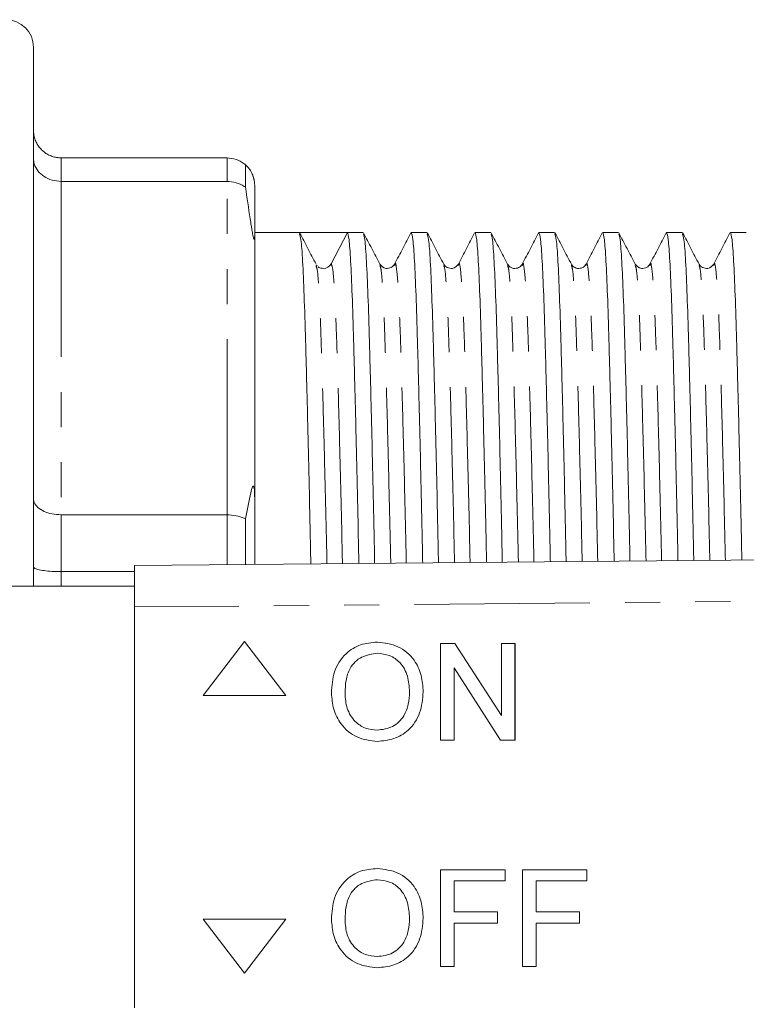
# Model space of a CAD drawing. Units: millimetres. Extents: x 124 to 283, y 82 to 267.
# Drawn here: x 196 to 222, y 104 to 139 of the extents above; entities that cross this region are included whole.
import ezdxf

# ---------------------------------------------------------------- set-up
doc = ezdxf.new("R2010")
doc.units = ezdxf.units.MM
doc.linetypes.add('PHANTOM', pattern=[12.7, 6.35, -1.27, 1.27, -1.27, 1.27, -1.27])

msp = doc.modelspace()

# ---------------------------------------------------------------- linework, layer by layer
at = {"color": 7, "linetype": 'Continuous', "lineweight": 15}
for p, q in [((196.648, 118.69), (196.648, 138.19)), ((203.648, 134.19), (197.648, 134.19)), ((204.314, 133.936), (204.314, 133.127)), ((197.648, 133.338), (203.648, 133.338)), ((204.648, 131.396), (204.648, 133.19)), ((206.262, 131.49), (204.648, 131.49)), ((207.135, 131.49), (206.262, 131.49)), ((208, 131.49), (207.416, 130.361)), ((208.571, 131.49), (208, 131.49)), ((210.88, 131.49), (210.309, 131.49)), ((213.189, 131.49), (212.618, 131.49)), ((215.498, 131.49), (214.927, 131.49)), ((217.807, 131.49), (217.236, 131.49)), ((220.116, 131.49), (219.545, 131.49)), ((222.425, 131.49), (221.854, 131.49)), ((204.648, 131.396), (204.648, 121.804)), ((206.878, 130.259), (206.868, 130.302)), ((206.909, 130.283), (206.883, 130.304)), ((214.33, 130.308), (214.329, 130.302)), ((216.104, 130.301), (216.103, 130.307)), ((204.648, 119.479), (204.648, 121.804)), ((203.648, 121.276), (197.648, 121.276)), ((204.314, 121.128), (204.314, 119.476)), ((200.295, 119.44), (280.268, 120.163)), ((200.295, 117.94), (200.295, 119.44)), ((197.648, 119.219), (200.295, 119.219)), ((200.295, 118.69), (192.747, 118.69)), ((200.295, 117.94), (200.295, 103.44)), ((204.28, 116.69), (202.78, 114.735)), ((205.78, 114.735), (204.28, 116.69)), ((205.78, 114.735), (204.28, 116.69)), ((204.28, 116.69), (204.28, 116.69)), ((209.086, 116.668), (209.086, 116.668)), ((211.372, 113.123), (211.372, 116.623)), ((211.372, 116.623), (211.894, 116.623)), ((211.894, 116.623), (213.571, 114.012)), ((211.894, 116.623), (213.571, 114.012)), ((211.894, 116.623), (211.894, 116.623)), ((213.571, 114.012), (213.571, 116.623)), ((213.571, 116.623), (214.064, 116.623)), ((214.064, 116.623), (214.064, 113.123)), ((214.064, 116.623), (214.065, 116.623)), ((214.065, 116.623), (214.065, 113.123)), ((211.866, 115.735), (211.866, 113.123)), ((213.543, 113.123), (211.866, 115.735)), ((211.866, 115.735), (211.866, 113.123)), ((202.78, 114.735), (205.78, 114.735)), ((205.78, 114.735), (205.78, 114.735)), ((207.917, 114.821), (207.917, 114.821)), ((210.744, 114.868), (210.744, 114.868)), ((209.084, 113.078), (209.084, 113.078)), ((211.866, 113.123), (211.372, 113.123)), ((211.866, 113.123), (211.866, 113.123)), ((214.064, 113.123), (213.543, 113.123)), ((214.064, 113.123), (214.065, 113.123)), ((209.086, 108.477), (209.086, 108.477)), ((211.372, 104.932), (211.372, 108.432)), ((211.372, 108.432), (213.705, 108.432)), ((213.705, 108.432), (213.705, 108.028)), ((213.705, 108.432), (213.706, 108.432)), ((213.706, 108.432), (213.706, 108.028)), ((214.334, 104.932), (214.334, 108.432)), ((214.334, 108.432), (216.667, 108.432)), ((216.667, 108.432), (216.667, 108.028)), ((216.667, 108.432), (216.667, 108.028)), ((216.667, 108.432), (216.667, 108.432)), ((211.866, 108.028), (211.866, 106.906)), ((213.705, 108.028), (211.866, 108.028)), ((211.866, 108.028), (211.866, 106.906)), ((213.705, 108.028), (213.706, 108.028)), ((216.667, 108.028), (214.827, 108.028)), ((214.827, 108.028), (214.827, 106.906)), ((214.828, 108.028), (214.828, 106.906)), ((216.667, 108.028), (216.667, 108.028)), ((211.866, 106.906), (213.436, 106.906)), ((213.436, 106.906), (213.436, 106.503)), ((213.436, 106.906), (213.437, 106.906)), ((213.437, 106.906), (213.437, 106.503)), ((214.827, 106.906), (216.398, 106.906)), ((216.398, 106.906), (216.398, 106.503)), ((216.398, 106.906), (216.398, 106.503)), ((216.398, 106.906), (216.398, 106.906)), ((202.78, 106.645), (204.28, 104.69)), ((205.78, 106.645), (202.78, 106.645)), ((204.28, 104.69), (205.78, 106.645)), ((204.28, 104.69), (205.78, 106.645)), ((205.78, 106.645), (205.78, 106.645)), ((207.917, 106.63), (207.917, 106.63)), ((210.744, 106.676), (210.744, 106.676)), ((211.866, 106.503), (211.866, 104.932)), ((213.436, 106.503), (211.866, 106.503)), ((211.866, 106.503), (211.866, 104.932)), ((213.436, 106.503), (213.437, 106.503)), ((216.398, 106.503), (214.827, 106.503)), ((214.827, 106.503), (214.827, 104.932)), ((214.828, 106.503), (214.828, 104.932)), ((216.398, 106.503), (216.398, 106.503)), ((209.084, 104.887), (209.084, 104.887)), ((211.866, 104.932), (211.372, 104.932)), ((211.866, 104.932), (211.866, 104.932)), ((214.827, 104.932), (214.334, 104.932)), ((214.827, 104.932), (214.828, 104.932)), ((204.28, 104.69), (204.28, 104.69))]:
    msp.add_line(p, q, dxfattribs=at)
at = {"color": 8, "linetype": 'PHANTOM', "lineweight": 0}
for p, q in [((197.648, 134.19), (197.648, 133.338)), ((203.648, 133.338), (203.648, 134.19)), ((197.648, 133.338), (197.648, 121.276)), ((203.648, 121.276), (203.648, 133.338)), ((197.648, 121.276), (197.648, 119.219)), ((203.648, 119.47), (203.648, 121.276)), ((197.648, 119.219), (197.648, 118.69)), ((280.272, 118.663), (200.295, 117.94))]:
    msp.add_line(p, q, dxfattribs=at)
at = {"color": 7, "linetype": 'Continuous', "lineweight": 15}
for centre, radius, start, end in [((195.648, 138.19), 1, 0, 90), ((207.135, 130.507), 0.317, 269.9483, 332.6585)]:
    msp.add_arc(centre, radius, start, end, dxfattribs=at)
msp.add_ellipse((207.135, 110.69), major_axis=(1103.707, 0), ratio=0.018846, start_param=1.570013, end_param=1.571588, dxfattribs=at)
for points, knots in [([(197.648, 134.19), (197.593, 134.193), (197.482, 134.198), (197.321, 134.241), (197.167, 134.308), (197.029, 134.399), (196.906, 134.513), (196.804, 134.646), (196.725, 134.795), (196.665, 134.973), (196.648, 135.108), (196.648, 135.186), (196.648, 135.19)], [0, 0, 0, 0, 0.103895, 0.21082, 0.314709, 0.421575, 0.526189, 0.633755, 0.739865, 0.848975, 0.993084, 1, 1, 1, 1]), ([(196.648, 134.168), (196.648, 134.165), (196.648, 134.1), (196.672, 133.943), (196.791, 133.712), (197.018, 133.505), (197.315, 133.365), (197.537, 133.347), (197.648, 133.338)], [0, 0, 0, 0, 0.0069368, 0.151475, 0.3665889, 0.5786662, 0.789308, 1, 1, 1, 1]), ([(204.314, 133.936), (204.298, 133.95), (204.199, 134.035), (203.981, 134.158), (203.759, 134.179), (203.648, 134.19)], [0, 0, 0, 0, 0.087747, 0.543821, 1, 1, 1, 1]), ([(204.648, 133.19), (204.648, 133.206), (204.648, 133.237), (204.644, 133.29), (204.637, 133.344), (204.628, 133.391), (204.62, 133.425), (204.614, 133.45), (204.606, 133.478), (204.593, 133.52), (204.571, 133.578), (204.545, 133.634), (204.49, 133.736), (204.419, 133.832), (204.353, 133.901), (204.318, 133.932), (204.314, 133.936)], [0, 0, 0, 0, 0.055995, 0.112308, 0.152826, 0.17321, 0.182637, 0.192135, 0.200681, 0.214823, 0.251196, 0.32233, 0.394707, 0.678164, 0.963025, 1, 1, 1, 1]), ([(204.314, 133.127), (204.298, 133.138), (204.199, 133.209), (203.981, 133.311), (203.759, 133.329), (203.648, 133.338)], [0, 0, 0, 0, 0.087747, 0.543821, 1, 1, 1, 1]), ([(204.314, 133.127), (204.37, 132.753), (204.436, 132.305), (204.518, 131.776), (204.545, 131.61), (204.565, 131.493), (204.582, 131.405), (204.596, 131.34), (204.606, 131.298), (204.613, 131.272), (204.62, 131.254), (204.627, 131.242), (204.636, 131.237), (204.647, 131.279), (204.648, 131.346), (204.648, 131.396)], [0, 0, 0, 0, 0.518629, 0.62068, 0.683886, 0.725816, 0.761968, 0.785644, 0.79779, 0.807563, 0.817409, 0.825944, 0.841463, 0.884667, 1, 1, 1, 1]), ([(206.868, 130.346), (206.769, 130.535), (206.572, 130.912), (206.374, 131.289), (206.275, 131.477)], [0, 0, 0, 0, 0.499989, 1, 1, 1, 1]), ([(208.417, 119.513), (208.413, 119.718), (208.389, 120.958), (208.343, 123.002), (208.283, 125.525), (208.226, 127.617), (208.175, 129.294), (208.12, 130.53), (208.061, 131.339), (208.02, 131.439), (208, 131.49)], [0, 0, 0, 0, 0.028106, 0.169946, 0.31058, 0.448286, 0.582141, 0.718521, 0.858362, 1, 1, 1, 1]), ([(209.177, 130.346), (209.078, 130.535), (208.881, 130.912), (208.683, 131.289), (208.584, 131.477)], [0, 0, 0, 0, 0.499989, 1, 1, 1, 1]), ([(210.295, 131.477), (210.198, 131.288), (210.003, 130.912), (209.808, 130.536), (209.711, 130.347)], [0, 0, 0, 0, 0.500012, 1, 1, 1, 1]), ([(210.726, 119.534), (210.722, 119.732), (210.698, 120.964), (210.652, 123.002), (210.592, 125.525), (210.535, 127.617), (210.484, 129.294), (210.429, 130.53), (210.37, 131.338), (210.33, 131.438), (210.309, 131.489)], [0, 0, 0, 0, 0.027192, 0.169267, 0.310133, 0.448066, 0.582142, 0.718748, 0.858819, 1, 1, 1, 1]), ([(211.486, 130.346), (211.387, 130.535), (211.19, 130.912), (210.992, 131.289), (210.893, 131.477)], [0, 0, 0, 0, 0.499989, 1, 1, 1, 1]), ([(212.604, 131.477), (212.507, 131.288), (212.312, 130.912), (212.117, 130.536), (212.02, 130.347)], [0, 0, 0, 0, 0.500012, 1, 1, 1, 1]), ([(213.035, 119.555), (213.031, 119.746), (213.007, 120.971), (212.961, 123.002), (212.901, 125.525), (212.844, 127.617), (212.793, 129.294), (212.738, 130.53), (212.679, 131.338), (212.639, 131.438), (212.618, 131.489)], [0, 0, 0, 0, 0.026257, 0.168468, 0.30947, 0.447535, 0.58174, 0.718477, 0.858684, 1, 1, 1, 1]), ([(213.795, 130.346), (213.696, 130.535), (213.499, 130.912), (213.301, 131.289), (213.202, 131.477)], [0, 0, 0, 0, 0.4999887, 1, 1, 1, 1]), ([(214.913, 131.477), (214.816, 131.288), (214.621, 130.912), (214.426, 130.536), (214.329, 130.347)], [0, 0, 0, 0, 0.5000116, 1, 1, 1, 1]), ([(215.343, 119.576), (215.339, 119.76), (215.315, 120.978), (215.27, 123.002), (215.21, 125.525), (215.153, 127.617), (215.102, 129.294), (215.047, 130.53), (214.988, 131.338), (214.948, 131.438), (214.927, 131.489)], [0, 0, 0, 0, 0.02532, 0.167668, 0.308805, 0.447004, 0.581338, 0.718206, 0.858548, 1, 1, 1, 1]), ([(216.104, 130.346), (216.005, 130.535), (215.808, 130.912), (215.61, 131.288), (215.511, 131.477)], [0, 0, 0, 0, 0.499989, 1, 1, 1, 1]), ([(217.222, 131.477), (217.125, 131.288), (216.93, 130.912), (216.735, 130.536), (216.638, 130.347)], [0, 0, 0, 0, 0.500012, 1, 1, 1, 1]), ([(217.652, 119.597), (217.648, 119.774), (217.624, 120.984), (217.579, 123.001), (217.519, 125.525), (217.462, 127.617), (217.411, 129.294), (217.356, 130.53), (217.297, 131.338), (217.257, 131.438), (217.236, 131.489)], [0, 0, 0, 0, 0.024381, 0.166866, 0.30814, 0.446471, 0.580935, 0.717935, 0.858411, 1, 1, 1, 1]), ([(218.413, 130.346), (218.314, 130.535), (218.117, 130.912), (217.919, 131.289), (217.82, 131.477)], [0, 0, 0, 0, 0.499989, 1, 1, 1, 1]), ([(219.531, 131.477), (219.434, 131.288), (219.239, 130.912), (219.044, 130.536), (218.947, 130.347)], [0, 0, 0, 0, 0.500012, 1, 1, 1, 1]), ([(219.96, 119.618), (219.957, 119.788), (219.933, 120.991), (219.888, 123.001), (219.828, 125.525), (219.771, 127.617), (219.72, 129.294), (219.665, 130.53), (219.606, 131.338), (219.566, 131.438), (219.545, 131.489)], [0, 0, 0, 0, 0.023441, 0.166063, 0.307473, 0.445937, 0.580531, 0.717663, 0.858275, 1, 1, 1, 1]), ([(220.722, 130.346), (220.623, 130.535), (220.426, 130.912), (220.228, 131.289), (220.129, 131.477)], [0, 0, 0, 0, 0.499989, 1, 1, 1, 1]), ([(221.84, 131.477), (221.743, 131.288), (221.548, 130.912), (221.353, 130.536), (221.256, 130.347)], [0, 0, 0, 0, 0.500012, 1, 1, 1, 1]), ([(222.269, 119.639), (222.266, 119.801), (222.242, 120.998), (222.197, 123.001), (222.137, 125.525), (222.08, 127.617), (222.029, 129.294), (221.974, 130.53), (221.915, 131.338), (221.875, 131.438), (221.854, 131.489)], [0, 0, 0, 0, 0.022499, 0.165259, 0.306804, 0.445403, 0.580126, 0.717391, 0.858138, 1, 1, 1, 1]), ([(206.275, 131.432), (206.291, 131.387), (206.328, 131.287), (206.383, 130.516), (206.438, 129.28), (206.489, 127.597), (206.546, 125.501), (206.606, 122.975), (206.651, 120.933), (206.675, 119.698), (206.679, 119.498)], [0, 0, 0, 0, 0.11466, 0.259003, 0.399775, 0.53794, 0.680079, 0.825241, 0.971648, 1, 1, 1, 1]), ([(208.584, 131.432), (208.6, 131.387), (208.637, 131.287), (208.692, 130.516), (208.747, 129.28), (208.798, 127.597), (208.855, 125.502), (208.915, 122.975), (208.96, 120.94), (208.984, 119.712), (208.988, 119.519)], [0, 0, 0, 0, 0.11471, 0.259207, 0.400127, 0.538439, 0.680729, 0.826045, 0.972607, 1, 1, 1, 1]), ([(210.893, 131.432), (210.909, 131.388), (210.946, 131.287), (211.001, 130.516), (211.056, 129.28), (211.107, 127.597), (211.164, 125.502), (211.224, 122.975), (211.269, 120.947), (211.293, 119.726), (211.296, 119.539)], [0, 0, 0, 0, 0.11496, 0.259577, 0.400616, 0.539043, 0.681453, 0.82689, 0.973575, 1, 1, 1, 1]), ([(213.202, 131.432), (213.218, 131.387), (213.255, 131.287), (213.31, 130.516), (213.365, 129.28), (213.416, 127.597), (213.473, 125.502), (213.533, 122.975), (213.578, 120.953), (213.601, 119.74), (213.605, 119.56)], [0, 0, 0, 0, 0.115001, 0.259774, 0.400964, 0.53954, 0.682102, 0.827696, 0.974539, 1, 1, 1, 1]), ([(215.511, 131.432), (215.527, 131.387), (215.564, 131.287), (215.619, 130.516), (215.674, 129.28), (215.725, 127.597), (215.782, 125.502), (215.842, 122.975), (215.886, 120.96), (215.91, 119.753), (215.914, 119.581)], [0, 0, 0, 0, 0.115028, 0.259958, 0.401303, 0.54003, 0.682748, 0.828501, 0.975504, 1, 1, 1, 1]), ([(217.82, 131.432), (217.836, 131.387), (217.873, 131.287), (217.928, 130.516), (217.983, 129.28), (218.034, 127.597), (218.091, 125.502), (218.151, 122.975), (218.195, 120.967), (218.219, 119.767), (218.222, 119.602)], [0, 0, 0, 0, 0.115276, 0.260329, 0.401792, 0.540636, 0.683475, 0.82935, 0.976477, 1, 1, 1, 1]), ([(220.129, 131.432), (220.145, 131.387), (220.182, 131.287), (220.237, 130.516), (220.292, 129.28), (220.343, 127.597), (220.4, 125.502), (220.46, 122.974), (220.504, 120.973), (220.528, 119.781), (220.531, 119.623)], [0, 0, 0, 0, 0.115327, 0.260535, 0.402149, 0.541142, 0.684132, 0.830163, 0.977447, 1, 1, 1, 1]), ([(207.135, 130.19), (207.072, 130.199), (206.989, 130.21), (206.952, 130.246), (206.943, 130.255)], [0, 0, 0, 0, 0.748926, 1, 1, 1, 1]), ([(209.711, 130.347), (209.676, 130.3), (209.61, 130.208), (209.331, 130.166), (209.237, 130.277), (209.177, 130.346)], [0, 0, 0, 0, 0.281234, 0.546992, 1, 1, 1, 1]), ([(212.02, 130.347), (211.961, 130.278), (211.868, 130.167), (211.588, 130.207), (211.521, 130.299), (211.486, 130.346)], [0, 0, 0, 0, 0.455309, 0.720504, 1, 1, 1, 1]), ([(214.329, 130.347), (214.302, 130.309), (214.247, 130.23), (214.062, 130.17), (213.877, 130.229), (213.822, 130.307), (213.795, 130.346)], [0, 0, 0, 0, 0.24694, 0.5000082, 0.7530719, 1, 1, 1, 1]), ([(216.638, 130.347), (216.611, 130.308), (216.556, 130.23), (216.371, 130.17), (216.186, 130.229), (216.131, 130.307), (216.104, 130.346)], [0, 0, 0, 0, 0.246937, 0.500008, 0.7530745, 1, 1, 1, 1]), ([(218.947, 130.347), (218.914, 130.302), (218.85, 130.212), (218.574, 130.163), (218.476, 130.275), (218.413, 130.346)], [0, 0, 0, 0, 0.274785, 0.538304, 1, 1, 1, 1]), ([(221.256, 130.347), (221.197, 130.278), (221.104, 130.167), (220.824, 130.207), (220.757, 130.299), (220.722, 130.346)], [0, 0, 0, 0, 0.45505, 0.720301, 1, 1, 1, 1]), ([(204.648, 121.804), (204.648, 121.91), (204.648, 122.043), (204.634, 122.203), (204.626, 122.254), (204.62, 122.281), (204.613, 122.299), (204.605, 122.311), (204.591, 122.315), (204.552, 122.258), (204.456, 121.881), (204.376, 121.456), (204.314, 121.128)], [0, 0, 0, 0, 0.128458, 0.161798, 0.173096, 0.184506, 0.193127, 0.201719, 0.21672, 0.2573, 0.425783, 1, 1, 1, 1]), ([(196.648, 121.86), (196.648, 121.858), (196.648, 121.812), (196.672, 121.701), (196.791, 121.538), (197.018, 121.393), (197.315, 121.295), (197.537, 121.282), (197.648, 121.276)], [0, 0, 0, 0, 0.006937, 0.151475, 0.366589, 0.578666, 0.789308, 1, 1, 1, 1]), ([(203.648, 121.276), (203.759, 121.27), (203.981, 121.257), (204.199, 121.185), (204.298, 121.136), (204.314, 121.128)], [0, 0, 0, 0, 0.456179, 0.912253, 1, 1, 1, 1]), ([(196.648, 119.393), (196.648, 119.393), (196.648, 119.379), (196.672, 119.346), (196.791, 119.298), (197.018, 119.255), (197.315, 119.225), (197.537, 119.221), (197.648, 119.219)], [0, 0, 0, 0, 0.006937, 0.151475, 0.366589, 0.578666, 0.789308, 1, 1, 1, 1]), ([(207.424, 114.827), (207.441, 115.09), (207.475, 115.613), (207.884, 116.25), (208.468, 116.618), (208.88, 116.651), (209.086, 116.668)], [0, 0, 0, 0, 0.28057, 0.559575, 0.779561, 1, 1, 1, 1]), ([(209.086, 116.668), (209.344, 116.638), (209.858, 116.577), (210.425, 116.083), (210.703, 115.473), (210.731, 115.07), (210.744, 114.868)], [0, 0, 0, 0, 0.279564, 0.558584, 0.779087, 1, 1, 1, 1]), ([(209.086, 116.668), (209.343, 116.638), (209.858, 116.577), (210.425, 116.083), (210.703, 115.473), (210.73, 115.07), (210.744, 114.868)], [0, 0, 0, 0, 0.279564, 0.558584, 0.779087, 1, 1, 1, 1]), ([(209.089, 116.264), (208.892, 116.238), (208.499, 116.184), (208.081, 115.775), (207.934, 115.285), (207.923, 114.976), (207.917, 114.821)], [0, 0, 0, 0, 0.279197, 0.557793, 0.778554, 1, 1, 1, 1]), ([(209.089, 116.264), (208.892, 116.238), (208.499, 116.184), (208.081, 115.775), (207.935, 115.285), (207.923, 114.976), (207.917, 114.821)], [0, 0, 0, 0, 0.279197, 0.557793, 0.778554, 1, 1, 1, 1]), ([(210.25, 114.871), (210.238, 115.062), (210.214, 115.443), (209.953, 115.925), (209.538, 116.217), (209.239, 116.249), (209.089, 116.264)], [0, 0, 0, 0, 0.280797, 0.560068, 0.779984, 1, 1, 1, 1]), ([(209.084, 113.078), (208.831, 113.107), (208.325, 113.165), (207.766, 113.644), (207.475, 114.233), (207.441, 114.629), (207.424, 114.827)], [0, 0, 0, 0, 0.2796, 0.558765, 0.77931, 1, 1, 1, 1]), ([(207.917, 114.821), (207.929, 114.634), (207.953, 114.26), (208.235, 113.804), (208.641, 113.524), (208.935, 113.496), (209.082, 113.482)], [0, 0, 0, 0, 0.280657, 0.559885, 0.779849, 1, 1, 1, 1]), ([(207.917, 114.821), (207.929, 114.634), (207.953, 114.26), (208.235, 113.804), (208.641, 113.524), (208.935, 113.496), (209.082, 113.482)], [0, 0, 0, 0, 0.280657, 0.559885, 0.779849, 1, 1, 1, 1]), ([(209.082, 113.482), (209.274, 113.507), (209.657, 113.556), (210.055, 113.956), (210.229, 114.42), (210.243, 114.721), (210.25, 114.871)], [0, 0, 0, 0, 0.2791, 0.558192, 0.778806, 1, 1, 1, 1]), ([(210.744, 114.868), (210.722, 114.611), (210.678, 114.099), (210.27, 113.477), (209.687, 113.137), (209.285, 113.098), (209.084, 113.078)], [0, 0, 0, 0, 0.280353, 0.5595023, 0.7796353, 1, 1, 1, 1]), ([(210.744, 114.868), (210.722, 114.611), (210.678, 114.099), (210.27, 113.477), (209.687, 113.137), (209.285, 113.098), (209.084, 113.078)], [0, 0, 0, 0, 0.280353, 0.5595023, 0.7796353, 1, 1, 1, 1]), ([(207.424, 106.636), (207.441, 106.898), (207.475, 107.422), (207.884, 108.059), (208.468, 108.427), (208.88, 108.46), (209.086, 108.477)], [0, 0, 0, 0, 0.28057, 0.559575, 0.779561, 1, 1, 1, 1]), ([(209.086, 108.477), (209.344, 108.447), (209.858, 108.386), (210.425, 107.891), (210.703, 107.282), (210.731, 106.878), (210.744, 106.676)], [0, 0, 0, 0, 0.2795644, 0.5585841, 0.7790872, 1, 1, 1, 1]), ([(209.086, 108.477), (209.343, 108.447), (209.858, 108.386), (210.425, 107.891), (210.703, 107.282), (210.73, 106.878), (210.744, 106.676)], [0, 0, 0, 0, 0.2795644, 0.5585841, 0.7790872, 1, 1, 1, 1]), ([(209.089, 108.073), (208.892, 108.046), (208.499, 107.993), (208.081, 107.584), (207.934, 107.093), (207.923, 106.785), (207.917, 106.63)], [0, 0, 0, 0, 0.279197, 0.557793, 0.778554, 1, 1, 1, 1]), ([(209.089, 108.073), (208.892, 108.046), (208.499, 107.993), (208.081, 107.584), (207.935, 107.093), (207.923, 106.785), (207.917, 106.63)], [0, 0, 0, 0, 0.279197, 0.557793, 0.778554, 1, 1, 1, 1]), ([(210.25, 106.68), (210.238, 106.871), (210.214, 107.252), (209.953, 107.734), (209.538, 108.026), (209.239, 108.057), (209.089, 108.073)], [0, 0, 0, 0, 0.280797, 0.560068, 0.779984, 1, 1, 1, 1]), ([(209.084, 104.887), (208.831, 104.916), (208.325, 104.974), (207.766, 105.453), (207.475, 106.042), (207.441, 106.438), (207.424, 106.636)], [0, 0, 0, 0, 0.2796, 0.558765, 0.77931, 1, 1, 1, 1]), ([(207.917, 106.63), (207.929, 106.443), (207.953, 106.069), (208.235, 105.612), (208.641, 105.333), (208.935, 105.305), (209.082, 105.291)], [0, 0, 0, 0, 0.280657, 0.559885, 0.779849, 1, 1, 1, 1]), ([(207.917, 106.63), (207.929, 106.443), (207.953, 106.069), (208.235, 105.612), (208.641, 105.333), (208.935, 105.305), (209.082, 105.291)], [0, 0, 0, 0, 0.280657, 0.559885, 0.779849, 1, 1, 1, 1]), ([(209.082, 105.291), (209.274, 105.316), (209.657, 105.365), (210.055, 105.765), (210.229, 106.229), (210.243, 106.53), (210.25, 106.68)], [0, 0, 0, 0, 0.2791, 0.558192, 0.778806, 1, 1, 1, 1]), ([(210.744, 106.676), (210.722, 106.42), (210.678, 105.908), (210.27, 105.286), (209.687, 104.946), (209.285, 104.907), (209.084, 104.887)], [0, 0, 0, 0, 0.280353, 0.5595023, 0.7796353, 1, 1, 1, 1]), ([(210.744, 106.676), (210.722, 106.42), (210.678, 105.908), (210.27, 105.286), (209.687, 104.946), (209.285, 104.907), (209.084, 104.887)], [0, 0, 0, 0, 0.280353, 0.5595023, 0.7796353, 1, 1, 1, 1])]:
    msp.add_open_spline(points, degree=3, knots=knots, dxfattribs=at)
at = {"color": 8, "linetype": 'PHANTOM', "lineweight": 0}
for points, knots in [([(210.132, 119.529), (210.132, 119.554), (210.111, 120.553), (210.069, 122.322), (210.009, 124.713), (209.952, 126.693), (209.901, 128.277), (209.846, 129.463), (209.787, 130.169), (209.741, 130.447), (209.716, 130.325), (209.711, 130.302)], [0, 0, 0, 0, 0.003617, 0.144253, 0.283692, 0.420228, 0.552945, 0.688167, 0.82682, 0.967254, 1, 1, 1, 1]), ([(212.441, 119.55), (212.44, 119.568), (212.42, 120.56), (212.378, 122.322), (212.318, 124.713), (212.261, 126.693), (212.21, 128.277), (212.155, 129.463), (212.096, 130.169), (212.05, 130.447), (212.025, 130.325), (212.02, 130.302)], [0, 0, 0, 0, 0.0026151, 0.1433921, 0.2829716, 0.4196444, 0.5524958, 0.6878531, 0.8266456, 0.9672215, 1, 1, 1, 1]), ([(214.749, 119.571), (214.749, 119.582), (214.728, 120.566), (214.687, 122.321), (214.627, 124.713), (214.57, 126.693), (214.519, 128.277), (214.464, 129.463), (214.405, 130.167), (214.359, 130.447), (214.335, 130.329), (214.33, 130.308)], [0, 0, 0, 0, 0.001616, 0.142999, 0.28318, 0.420441, 0.553864, 0.689804, 0.829194, 0.970376, 1, 1, 1, 1]), ([(217.058, 119.591), (217.058, 119.596), (217.037, 120.573), (216.996, 122.321), (216.936, 124.713), (216.879, 126.693), (216.828, 128.277), (216.773, 129.463), (216.714, 130.169), (216.668, 130.447), (216.643, 130.325), (216.638, 130.302)], [0, 0, 0, 0, 0.000605, 0.141665, 0.281526, 0.418475, 0.551594, 0.687224, 0.826296, 0.967156, 1, 1, 1, 1]), ([(219.366, 119.612), (219.346, 120.526), (219.305, 122.349), (219.245, 124.707), (219.188, 126.695), (219.137, 128.277), (219.082, 129.463), (219.023, 130.168), (218.977, 130.447), (218.952, 130.325), (218.947, 130.302)], [0, 0, 0, 0, 0.14077, 0.280777, 0.417868, 0.551126, 0.686898, 0.826115, 0.967121, 1, 1, 1, 1]), ([(221.675, 119.633), (221.654, 120.54), (221.614, 122.356), (221.554, 124.707), (221.497, 126.695), (221.446, 128.277), (221.391, 129.463), (221.332, 130.168), (221.286, 130.447), (221.261, 130.325), (221.256, 130.302)], [0, 0, 0, 0, 0.139828, 0.2799883, 0.4172298, 0.550634, 0.6865546, 0.8259245, 0.9670854, 1, 1, 1, 1]), ([(207.261, 119.503), (207.261, 119.533), (207.24, 120.538), (207.198, 122.312), (207.138, 124.705), (207.081, 126.684), (207.03, 128.276), (206.975, 129.438), (206.923, 130.133), (206.891, 130.224), (206.878, 130.259)], [0, 0, 0, 0, 0.0048015, 0.159007, 0.3119008, 0.4616107, 0.6071345, 0.7554034, 0.907435, 1, 1, 1, 1]), ([(207.824, 119.508), (207.823, 119.54), (207.802, 120.546), (207.76, 122.322), (207.7, 124.713), (207.643, 126.692), (207.592, 128.28), (207.537, 129.45), (207.478, 130.217), (207.437, 130.313), (207.416, 130.361)], [0, 0, 0, 0, 0.004774, 0.150019, 0.29403, 0.435041, 0.572109, 0.711764, 0.854962, 1, 1, 1, 1]), ([(209.57, 119.524), (209.569, 119.547), (209.548, 120.545), (209.506, 122.312), (209.447, 124.705), (209.39, 126.684), (209.339, 128.275), (209.284, 129.442), (209.229, 130.167), (209.193, 130.26), (209.177, 130.301)], [0, 0, 0, 0, 0.00361, 0.154084, 0.303278, 0.449366, 0.591368, 0.736049, 0.884402, 1, 1, 1, 1]), ([(211.878, 119.545), (211.878, 119.561), (211.857, 120.551), (211.815, 122.312), (211.756, 124.705), (211.699, 126.684), (211.648, 128.275), (211.593, 129.442), (211.538, 130.167), (211.502, 130.261), (211.486, 130.302)], [0, 0, 0, 0, 0.002538, 0.15315, 0.302481, 0.448702, 0.590835, 0.735649, 0.884138, 1, 1, 1, 1]), ([(214.187, 119.566), (214.187, 119.575), (214.166, 120.558), (214.124, 122.312), (214.065, 124.705), (214.008, 126.684), (213.957, 128.275), (213.902, 129.442), (213.847, 130.167), (213.811, 130.26), (213.795, 130.302)], [0, 0, 0, 0, 0.001463, 0.152251, 0.301755, 0.448147, 0.590445, 0.735427, 0.884089, 1, 1, 1, 1]), ([(216.495, 119.586), (216.495, 119.589), (216.475, 120.565), (216.433, 122.312), (216.374, 124.705), (216.317, 126.684), (216.266, 128.275), (216.211, 129.442), (216.156, 130.167), (216.12, 130.26), (216.104, 130.301)], [0, 0, 0, 0, 0.000387, 0.151352, 0.301033, 0.447597, 0.590063, 0.735217, 0.884054, 1, 1, 1, 1]), ([(218.804, 119.607), (218.783, 120.52), (218.743, 122.341), (218.682, 124.698), (218.626, 126.686), (218.575, 128.275), (218.52, 129.442), (218.465, 130.167), (218.429, 130.261), (218.413, 130.302)], [0, 0, 0, 0, 0.150362, 0.30019, 0.446898, 0.589504, 0.7348, 0.883783, 1, 1, 1, 1]), ([(221.113, 119.628), (221.092, 120.533), (221.051, 122.348), (220.991, 124.698), (220.935, 126.686), (220.884, 128.275), (220.829, 129.442), (220.774, 130.167), (220.738, 130.26), (220.722, 130.302)], [0, 0, 0, 0, 0.1493765, 0.2993913, 0.4462823, 0.589066, 0.7345431, 0.883712, 1, 1, 1, 1])]:
    msp.add_open_spline(points, degree=3, knots=knots, dxfattribs=at)

doc.saveas('drawing.dxf')
